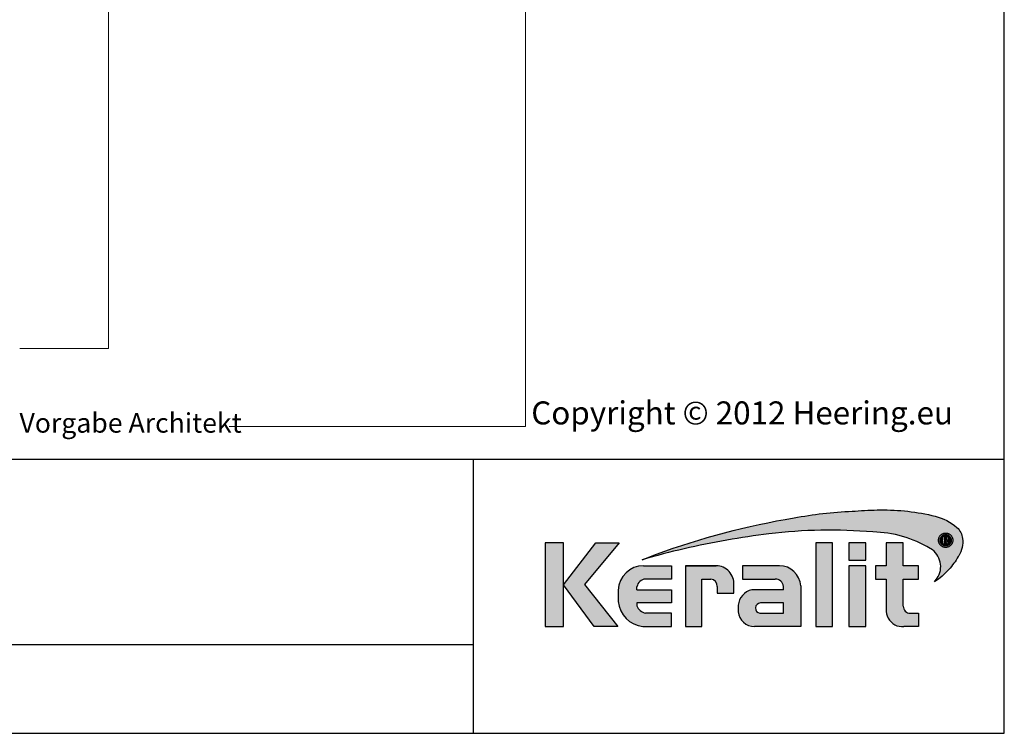
# Model space of a CAD drawing. Units: millimetres. Extents: x 19606 to 20714, y 3492 to 4327.
# Drawn here: x 20361 to 20714, y 3492 to 3748 of the extents above; entities that cross this region are included whole.
import ezdxf

# ---------------------------------------------------------------- set-up
doc = ezdxf.new("R2010")
doc.units = ezdxf.units.MM
doc.header["$LTSCALE"] = 5
doc.header["$MEASUREMENT"] = 0
doc.layers.add('Hulplijnen', color=7, linetype='Continuous', lineweight=5)
doc.layers.add('Tekst', color=2, linetype='Continuous', lineweight=25)
doc.layers.add('Logo kleur 1', color=7, linetype='Continuous')
doc.layers.add('Logo kleur 2', color=156, linetype='Continuous')
doc.layers.add('Logo kleur 3', color=7, linetype='Continuous', plot=False)
doc.styles.add('Standaard', font='arial.ttf')

# ---------------------------------------------------------------- blocks, each defined once
blk = doc.blocks.new('LOGO zonder text')
at = {"layer": 'Logo kleur 1'}
h = blk.add_hatch(color=256, dxfattribs=at)
h.paths.add_polyline_path([(8.087529860273662, 17.06112306953855), (6.44545969660976, 17.06112306953855), (6.445459696610214, 9.558542452185975), (8.087529860273207, 9.558542452185975)])
h.paths.add_polyline_path([(9.970730439705676, 13.32596327754209), (13.07960636666348, 17.06112306953901), (10.98506707689057, 17.06112306953855), (8.087529860273207, 13.30983276086272), (10.8138154368462, 9.558542452185975), (12.93470113278045, 9.558542452185975)])
h.paths.add_polyline_path([(17.76253819645763, 12.8628339901702), (14.66257951466423, 12.86283399017111), (14.66257951466469, 13.11470563306739, -0.3500971215479371), (15.4278818142302, 13.81219633647106), (17.76253819645717, 13.81219633647152), (17.76253819645763, 15.01003087512709), (15.25350913837974, 15.01003087512709, 0.3985633158416156), (12.97697698143384, 12.83377187752922), (12.97697698143384, 11.80691056418527, 0.353929131885903), (15.19538491309504, 9.558542452185975), (17.76253819645717, 9.558542452185975), (17.76253819645717, 10.756376990842), (15.4278818142302, 10.756376990842, -0.2646775229112283), (14.66257951466469, 11.41941572895939), (14.66257951466469, 11.680974742736), (17.76253819645672, 11.680974742736)])
h.paths.add_polyline_path([(20.48049547359551, 13.80684621086675), (21.29148259649082, 13.80684621086675, -0.3931767840080523), (21.85044318651853, 13.1528709533568), (21.85044318651853, 12.54262243866606), (23.34123720412708, 12.54262243866606), (23.34123720412754, 13.29414126271604, 0.4267459889449197), (21.76655068379841, 15.01003087512709), (19.00377265280258, 15.01003087512709), (19.00377265280258, 9.558542452185975), (20.48049547359551, 9.558542452185975)])
h.paths.add_polyline_path([(29.33583989253384, 13.20573870133285, 0.39166078860993), (27.41886857245481, 15.01003087512709), (24.12195353562129, 15.01003087512709), (24.12195353562083, 13.81649459925302), (27.04321280875502, 13.81649459925302, -0.3841523962625096), (27.79529252103021, 13.15313074771257), (27.79529252103021, 12.85872111571962), (24.94081255884157, 12.85872111571916, 0.3206898777053873), (23.73907585547204, 11.46418712160812), (23.73907585547204, 10.88089646061144, 0.3843323077082662), (25.18724577243484, 9.558542452185975), (29.33583989253384, 9.558542452185975)])
h.paths.add_polyline_path([(25.73589339974433, 11.67409654772109), (27.77831287690015, 11.67409654772109), (27.7783128769006, 10.76000671240126), (25.68564767279531, 10.76000671240126, -0.9468067435261416)], flags=16)
h.paths.add_polyline_path([(32.18010518561277, 17.06112306953855), (30.68931522230923, 17.06112306953855), (30.68931522230923, 9.55854245218643), (32.18010518561323, 9.55854245218552)])
h.paths.add_polyline_path([(35.16889011784951, 14.99726064890547), (33.65685680137904, 14.99726064890592), (33.65685680137858, 9.558542452185975), (35.16889011784951, 9.55854245218552)])
h.paths.add_polyline_path([(35.16889011784997, 17.0611230695381), (33.65019168004437, 17.0611230695381), (33.65019168004483, 15.49942492225819), (35.16889011784951, 15.49942492225864)])
h.paths.add_polyline_path([(39.89137622029375, 14.99722556931874), (38.52835890690403, 14.99722556931874), (38.52835890690403, 17.06112306953855), (36.97882343484162, 17.06112306953901), (36.97882343484162, 14.99722556931965), (36.03188509080474, 14.99722556931874), (36.03188509080383, 13.80637886393743), (36.97882343484162, 13.80637886393788), (36.97882343484162, 11.13887704076114, 0.2668225000069682), (37.76408639930742, 9.701399741581099, 0.1105788516199362), (38.5791417204091, 9.558542452185975), (39.88573239704419, 9.558542452185975), (39.88573239704419, 10.76218220127339), (39.15110040405852, 10.76218220127339, -0.4283527930413483), (38.52835890690403, 11.37722293959268), (38.52835890690403, 13.80637886393697), (39.89137622029375, 13.80637886393788)])
at = {"layer": 'Logo kleur 2'}
h = blk.add_hatch(color=256, dxfattribs=at)
edge = h.paths.add_edge_path(flags=0)
edge.add_line((42.04464325455774, 16.94335933433831), (42.04464325455774, 17.62099682910502))
edge.add_line((42.04464325455774, 17.62099682910502), (42.33463955695697, 17.61981670307796))
edge.add_arc((42.34252541609385, 17.29148368452297), 0.3284277056640552, 65.79727787772032, 91.37585795825697, ccw=False)
edge.add_arc((42.4264221002486, 17.47813855483037), 0.1237848601462113, 39.03839652966951, 65.79727787731957, ccw=False)
edge.add_arc((42.25697872303863, 17.34073789792819), 0.3419361805580012, 29.819090265218506, 39.038396531730484, ccw=False)
edge.add_arc((42.43938798675663, 17.44528539444582), 0.1316903279991951, 5.600358782881017, 29.819090262665725, ccw=False)
edge.add_arc((42.30892234376734, 17.43249230146193), 0.2627816977710216, -8.063794362739088, 5.600358787156722, ccw=False)
edge.add_arc((42.42143514914642, 17.41655188926597), 0.1491453122459561, 323.5081850512252, 351.93620563321053, ccw=False)
edge.add_arc((42.19003037381117, 17.58773126292635), 0.4369830234908456, 318.70453198247054, 323.508185057601, ccw=False)
edge.add_arc((42.41319186410328, 17.39171037631695), 0.1399556868086862, 302.3777332094826, 318.70453197538484, ccw=False)
edge.add_arc((42.30362448779124, 17.5645093349176), 0.3445638245881182, 296.0923316314987, 302.37773320887055, ccw=False)
edge.add_arc((42.38763366004423, 17.39296717016532), 0.1535553030227741, 280.705480744742, 296.09233163327025, ccw=False)
edge.add_arc((42.36035882834767, 17.53723949090909), 0.3003831579302963, 279.7675217526962, 280.705480753163, ccw=False)
edge.add_arc((42.2979003101027, 17.06361774254674), 0.210720316397558, 50.7813908314061, 57.435870618629906, ccw=False)
edge.add_arc((42.3217358723341, 17.09282365693434), 0.1730225782411872, 37.187814697823, 50.78139082694457, ccw=False)
edge.add_arc((43.183412114573, 17.7465827322776), 0.908590511099509, 217.1878146933977, 219.5015182280065)
edge.add_arc((42.35810097628928, 17.06621200062364), 0.1610088566390089, 31.098483690747685, 39.50151823505797, ccw=False)
edge.add_arc((42.87085342601858, 17.37550554593599), 0.4378046133791415, 211.0984836828218, 217.0977198853872)
edge.add_arc((42.36972974634773, 16.99654003188425), 0.1904786055336251, 29.10340573436679, 37.09771988849201, ccw=False)
edge.add_line((42.53615915422051, 17.08918640990942), (42.62695714467191, 16.94335933433831))
edge.add_line((42.62695714467191, 16.94335933433831), (42.47003864791623, 16.94335933433831))
edge.add_line((42.47003864791623, 16.94335933433831), (42.37614501818462, 17.1073991777148))
edge.add_arc((41.91718186255821, 16.83136210858993), 0.5355778577887592, 31.02422540395138, 40.86346067203917)
edge.add_arc((42.22941072901813, 17.10147490279633), 0.1227246312724104, 40.86346067305993, 62.08967276126282)
edge.add_arc((42.25762820306409, 17.15474521691522), 0.0624423601817532, 62.08967276279171, 78.13442593131059)
edge.add_arc((42.17246368552514, 16.74940373092795), 0.4766340009832057, 78.13442592992553, 80.85544632979267)
edge.add_arc((42.23037970413498, 17.10919378236576), 0.1122123409171998, 80.85544632868341, 92.96833760368526)
edge.add_arc((42.20845385677967, 17.53203462876991), 0.3111965916412185, 267.088407100792, 272.9683376044866, ccw=False)
edge.add_line((42.19264662149362, 17.22123976079183), (42.17372090791832, 17.22123976079183))
edge.add_line((42.17372090791832, 17.22123976079183), (42.17372090791832, 16.94335933433831))
edge.add_line((42.17372090791832, 16.94335933433831), (42.04464325455774, 16.94335933433831))
h.paths.add_polyline_path([(41.81559536980785, 17.29101401579828), (41.81987432565074, 17.35643169952527), (41.83271119317578, 17.42059086682912), (41.85410597239024, 17.4834915177089), (41.88405866328321, 17.54513365216371), (41.92158762305189, 17.60262268241968), (41.96571120888257, 17.65306402069928), (42.01642942077524, 17.69645766700432), (42.07374225872991, 17.73280362133301), (42.13478030530314, 17.76152296613236), (42.19667414304786, 17.78203678384671), (42.25942377195315, 17.79434507447422), (42.32302919202994, 17.79844783801764), (42.38630739783548, 17.79434507447422), (42.44888083444675, 17.78203678384671), (42.51074950186012, 17.76152296613236), (42.57191340007194, 17.73280362133301), (42.62937726000018, 17.69645766700432), (42.68014581254829, 17.65306402069928), (42.72421905772353, 17.60262268241968), (42.76159699552227, 17.54513365216371), (42.79137349411394, 17.4834915177089), (42.81264242168254, 17.42059086682912), (42.82540377822443, 17.35643169952527), (42.8296575637396, 17.29101401579828), (42.82547928921122, 17.22604939798384), (42.81294446562606, 17.16244397790615), (42.79205309298413, 17.10019775556793), (42.76280517128907, 17.03931073096646), (42.72600615104602, 16.98242578859572), (42.68246148276739, 16.93218581294241), (42.63217116646047, 16.88859080401016), (42.57513520211432, 16.85164076179717), (42.51407198521702, 16.82221664779991), (42.45169991123839, 16.80119942351666), (42.35552408609874, 16.78648736651758), (42.32302919202994, 16.78438564408953), (42.25803940388869, 16.78858908894654), (42.19435847282148, 16.80119942351666), (42.13198639884649, 16.82221664779991), (42.07092318194555, 16.85164076179717), (42.01386204727169, 16.88859080401016), (41.96349621997797, 16.93218581294241), (41.91982570006076, 16.98242578859572), (41.88285048751641, 17.03931073096646), (41.85342637352369, 17.10019775556793), (41.8324091492359, 17.16244397790615), (41.81979881466395, 17.22604939798384)], flags=0)
edge = h.paths.add_edge_path(flags=16)
edge.add_arc((42.31288775309804, 17.29156432927084), 0.6333194049902675, 164.9766607816701, 180.0125929102052, ccw=False)
edge.add_arc((42.33353422369328, 17.28602310902625), 0.6546965392658003, 157.603736130489, 164.9766607777372, ccw=False)
edge.add_arc((42.3936249097751, 17.26126009946165), 0.7196895942523581, 150.7277493713618, 157.6037361332259, ccw=False)
edge.add_arc((42.3348952098022, 17.2941802788755), 0.6523626615168385, 143.0891810634403, 150.7277493699271, ccw=False)
edge.add_arc((42.27076250392929, 17.34235141588852), 0.5721537941533864, 134.5119319318531, 143.0891810649968, ccw=False)
edge.add_arc((42.29268763914661, 17.32004952831448), 0.6034281565554951, 126.43268314167801, 134.5119319315459, ccw=False)
edge.add_arc((42.28829169716482, 17.32600492365509), 0.5960260595844735, 118.0997009292926, 126.43268314206011, ccw=False)
edge.add_arc((42.38867240537002, 17.13800620109578), 0.8091452897439217, 112.0997397190745, 118.0997009286713, ccw=False)
edge.add_arc((42.31890689105057, 17.30982018335635), 0.623707236776368, 104.478576981287, 112.0997397198235, ccw=False)
edge.add_arc((42.33352993512744, 17.25318972494097), 0.682195203388395, 97.6907530599799, 104.47857698045681, ccw=False)
edge.add_arc((42.32010312714192, 17.35261738862664), 0.5818650509978015, 89.69323703896669, 97.69075306045852, ccw=False)
edge.add_arc((42.31957361394598, 17.25371828559946), 0.6807655715413493, 82.92277286285213, 89.69323703934617, ccw=False)
edge.add_arc((42.33158317850393, 17.35045027625893), 0.5832909201808946, 74.90789709650562, 82.92277286200442, ccw=False)
edge.add_arc((42.29170159875866, 17.20256152892944), 0.7364627909326668, 68.51378620347509, 74.90789709699669, ccw=False)
edge.add_arc((42.31315305741373, 17.2570576790722), 0.6778966278446119, 61.28677314791571, 68.51378620251711, ccw=False)
edge.add_arc((42.30696687319869, 17.24576457236162), 0.6907730844350161, 54.161938222030926, 61.28677314846419, ccw=False)
edge.add_arc((42.40309082703607, 17.37885727687262), 0.5265979264622692, 44.8232247383591, 54.161938222971116, ccw=False)
edge.add_arc((42.30974470043657, 17.28608538394656), 0.6582038665570177, 37.44036718659618, 44.82322473841572, ccw=False)
edge.add_arc((42.38437238446204, 17.34322591437285), 0.5642127422932902, 28.536676041023725, 37.44036718524319, ccw=False)
edge.add_arc((42.11509837648191, 17.19679879833438), 0.8707243924552557, 22.9102282093898, 28.536676041268777, ccw=False)
edge.add_arc((42.39404195889801, 17.3146878664611), 0.5678921706641396, 14.337782396781279, 22.910228209137017, ccw=False)
edge.add_arc((42.21413703450526, 17.26870431285624), 0.7535808052729994, 8.07309245270352, 14.337782395892816, ccw=False)
edge.add_arc((42.41380110184764, 17.29702505750356), 0.551918204959768, -0.6667310515284726, 8.073092452988476, ccw=False)
edge.add_arc((42.19026305957595, 17.29962640929716), 0.7754713829148182, 353.29706369950355, 359.3332689520606, ccw=False)
edge.add_arc((42.42707797282492, 17.27179474679724), 0.5370266208112556, 344.4105372943464, 353.29706369888083, ccw=False)
edge.add_arc((42.16805981457219, 17.3440625690655), 0.805937469309418, 338.54602926182366, 344.4105372899061, ccw=False)
edge.add_arc((42.36006757929135, 17.26860682910228), 0.5996353839932019, 330.2936387646238, 338.546029264693, ccw=False)
edge.add_arc((42.1941651676716, 17.36326030736473), 0.7906403345267913, 324.1145780014019, 330.29363876537246, ccw=False)
edge.add_arc((42.43207992247699, 17.19113098312482), 0.496987589235074, 314.20424283031963, 324.11457799869527, ccw=False)
edge.add_arc((42.26585144252022, 17.36204215603448), 0.7354043180402543, 307.67739378732637, 314.2042428343232, ccw=False)
edge.add_arc((42.39684225458041, 17.19242157713688), 0.5210920840690682, 298.07876416445345, 307.6773937834113, ccw=False)
edge.add_arc((42.18088376745072, 17.59723692247007), 0.9799096207659689, 293.15835539150004, 298.07876416668347, ccw=False)
edge.add_arc((42.36075795616489, 17.17671512235029), 0.522533071146721, 283.8734599741718, 293.15835539120775, ccw=False)
edge.add_arc((42.28306637059723, 17.49127702227361), 0.8465472241575629, 278.36883942445775, 283.873459973815, ccw=False)
edge.add_arc((42.33161486957033, 17.16126540231835), 0.5129836978870052, 268.9700372841037, 278.36883942449276, ccw=False)
edge.add_arc((42.33830365687027, 17.53331576295932), 0.8850941797720782, 263.69108600636, 268.9700372830714, ccw=False)
edge.add_arc((42.29594996693049, 17.15022728139593), 0.4996715289612883, 254.06661459511758, 263.6910860081755, ccw=False)
edge.add_arc((42.40872277829112, 17.54524557767036), 0.910472163544234, 248.9015700410558, 254.0666145944094, ccw=False)
edge.add_arc((42.27890049466805, 17.20877581387958), 0.5498259001912928, 239.8613104000466, 248.90157003894302, ccw=False)
edge.add_arc((42.44915035035956, 17.50201567262684), 0.8889049884892983, 234.40179015217842, 239.8613104036796, ccw=False)
edge.add_arc((42.20327979250578, 17.15856464069748), 0.4665177934269585, 223.7876614629797, 234.4017901504759, ccw=False)
edge.add_arc((42.46577692794017, 17.4101818530944), 0.8301329301930641, 218.030183866698, 223.7876614621765, ccw=False)
edge.add_arc((42.19874563200938, 17.2013275037425), 0.4911257735579439, 207.7698165676499, 218.0301838677194, ccw=False)
edge.add_arc((42.78736443151865, 17.51127481819822), 1.15636214423694, 203.6145660739446, 207.7698165690709, ccw=False)
edge.add_arc((42.17433807909765, 17.24326457548614), 0.4873099796329931, 193.6022272608051, 203.6145660717434, ccw=False)
edge.add_arc((42.63678395706665, 17.35516103671762), 0.9631009085995231, 188.7993683160186, 193.6022272632689, ccw=False)
edge.add_arc((42.15350222164852, 17.28035052707492), 0.474063233014332, 178.661389687891, 188.7993683125061, ccw=False)
edge = h.paths.add_edge_path()
edge.add_line((15.12946426691633, 15.54093185707097), (16.41380463795576, 16.03441252238554))
edge.add_arc((39.87617871524708, -47.64703640625976), 67.86611772449055, 99.45041024359591, 110.22548338648659, ccw=False)
edge.add_arc((35.66646024882721, -18.69563480305624), 38.6211094680334, 92.57267158671618, 100.3421389424575, ccw=False)
edge.add_arc((37.40029999604303, -23.76496851896354), 43.78901479090965, 91.59080244169132, 94.54168583566229, ccw=False)
edge.add_line((36.18466556883868, 20.00716930063481), (36.45535280698459, 20.00716930063481))
edge.add_arc((36.72682307834839, 0.4670386177722321), 19.54201635480797, 76.22794867130648, 90.79595681621089, ccw=False)
edge.add_arc((40.27620063651193, 14.94800538499112), 4.632406045893775, 48.72760682889941, 76.22794867128988, ccw=False)
edge.add_arc((42.23842299136595, 17.2424717187123), 1.614031955803679, 7.387691985435424, 47.35191445347999, ccw=False)
edge.add_arc((41.51353925601143, 17.14931380313465), 2.344876919528385, -32.28226537688357, 7.367586878376983, ccw=False)
edge.add_line((43.49596195983395, 15.89693686662395), (43.4540531158018, 15.82579963983062))
edge.add_arc((37.33864578725843, 19.44860063322267), 7.107945823634586, 317.69985495345855, 329.3572659011659, ccw=False)
edge.add_arc((36.89755235897246, 19.84996681239409), 7.70431670006944, 305.1761602035944, 317.6998549535478, ccw=False)
edge.add_line((41.33594962647112, 13.55257643932418), (41.56868191465765, 13.8916088763408))
edge.add_arc((39.98243405929679, 14.92944419946707), 1.895596058385204, 326.8044560981567, 417.9969946355088)
edge.add_line((40.98703124843814, 16.53694813542916), (40.94205296602377, 16.56519547730113))
edge.add_arc((35.54755430411024, 7.431318230073884), 10.60793709355417, 59.4337581122065, 88.6195088529985)
edge.add_arc((31.98900854231033, -27.47780124182009), 45.67351084773087, 85.20975748649047, 96.91649783986203)
edge.add_arc((33.15555293207944, -39.10690885310942), 57.35898046328561, 96.67441084143238, 100.4942552132856)
edge.add_arc((33.77843342281631, -47.87413997648946), 66.10034331403502, 99.64096743201158, 106.3874426286439)
edge = h.paths.add_edge_path(flags=0)
edge.add_line((42.28195121594763, 17.50878559338253), (42.17372090791832, 17.50878559338253))
edge.add_line((42.31733413792972, 17.50808313017842), (42.28171812312576, 17.50878789937542))
edge.add_line((42.34625047035661, 17.50599661048909), (42.31672567504575, 17.508110918081))
edge.add_line((42.36877359812206, 17.50257366381447), (42.3453400223043, 17.5060975098022))
edge.add_line((42.38464427970393, 17.49795888764675), (42.36730192338291, 17.50289227202938))
edge.add_line((42.39636298267214, 17.4922648519514), (42.38284651627691, 17.49863294505758))
edge.add_line((42.40688658917861, 17.48523803853186), (42.3949306831455, 17.4930660106902))
edge.add_line((42.41588584080091, 17.47702132869563), (42.4054904951372, 17.48630917990613))
edge.add_line((42.42346895555602, 17.4675778918172), (42.41463417025807, 17.47832562207896))
edge.add_line((42.42949074747594, 17.45718369430142), (42.42244305550412, 17.46903891901638))
edge.add_line((42.43371006579764, 17.44622577324481), (42.42867600009777, 17.45883610781493))
edge.add_line((42.4361806403067, 17.43463138765765), (42.43316020088605, 17.44799683208112))
edge.add_line((42.43692748852845, 17.42226996860518), (42.4359206753943, 17.43639052288472))
edge.add_line((42.43486402768394, 17.40280513129983), (42.43695316494995, 17.4242502511679))
edge.add_line((42.42912103309936, 17.38608352650044), (42.43538844489012, 17.4053136574621))
edge.add_line((42.41983652906856, 17.37158155052293), (42.43028221538771, 17.38859669257727))
edge.add_line((42.40687253606302, 17.3588983224663), (42.42149649691055, 17.37369847561422))
edge.add_line((42.38891576385504, 17.34879078409358), (42.40927855960035, 17.36077186045077))
edge.add_line((42.36374615464956, 17.34133385231507), (42.39140834565114, 17.34989176399995))
edge.add_line((42.33055469330793, 17.33660038761082), (42.36551627957306, 17.34173513462065))
edge.add_line((42.28952894477334, 17.33500420360451), (42.33178992630201, 17.33671578594021))
edge.add_line((42.17372090791832, 17.33501385443742), (42.29000572105724, 17.33501385443742))
edge.add_line((42.17372090791832, 17.50878559338253), (42.17372090791832, 17.33501385443742))
h = blk.add_hatch(color=256, dxfattribs=at)
h.paths.add_polyline_path([(42.72600615105694, 16.98242578859845), (42.76280517128907, 17.03931073096464), (42.79205309297322, 17.10019775558976), (42.81294446561515, 17.16244397788523), (42.82547928921122, 17.22604939797748), (42.82965756374324, 17.29101401578646), (42.82540377823534, 17.35643169951709), (42.81264242167163, 17.42059086684367), (42.79137349412122, 17.48349151770708), (42.76159699551135, 17.54513365215826), (42.72421905768351, 17.60262268243059), (42.68014581257376, 17.65306402068381), (42.62937726000018, 17.69645766700978), (42.57191340007921, 17.73280362134028), (42.51074950186012, 17.76152296613236), (42.44888083444312, 17.78203678385125), (42.38630739783184, 17.79434507447422), (42.32302919203721, 17.79844783801764), (42.25942377194951, 17.7943450744724), (42.19667414305513, 17.78203678384943), (42.13478030530678, 17.76152296613418), (42.07374225872263, 17.73280362133119), (42.01642942077888, 17.69645766701251), (41.9657112088571, 17.65306402067563), (41.92158762304462, 17.60262268241331), (41.88405866328685, 17.54513365217736), (41.85410597239024, 17.48349151770071), (41.83271119318306, 17.4205908668464), (41.81987432565074, 17.35643169950708), (41.81559536981149, 17.29101401580556), (41.81979881466759, 17.22604939798839), (41.83240914923954, 17.16244397790524), (41.85342637354188, 17.10019775558885), (41.88285048752005, 17.03931073096737), (41.91982570006076, 16.9824257885748), (41.96349621996342, 16.93218581293513), (42.01386204727169, 16.8885908040038), (42.07092318194918, 16.85164076179717), (42.13198639882103, 16.82221664780536), (42.19435847282148, 16.80119942351575), (42.25803940388141, 16.78858908894654), (42.3230291920263, 16.78438564409043), (42.35552408609874, 16.78648736651849), (42.45169991123839, 16.80119942351575), (42.51407198521338, 16.822216647799), (42.57513520210705, 16.85164076179262), (42.6321711664641, 16.8885908040138), (42.68246148277467, 16.93218581295059)])
h.paths.add_polyline_path([(42.37614501818462, 17.1073991777148, 0.04295815865025544), (42.32222379198356, 17.18176855425099, 0.09288255249551869), (42.28685679126647, 17.20992436131564, 0.07012304199714232), (42.27046736482953, 17.21585335279087, 0.01187324914070935), (42.24821314472865, 17.21997996314076, 0.05290172609690259), (42.22456888988745, 17.22125556841183, -0.02566166746204691), (42.19264662149362, 17.22123976079183), (42.17372090791832, 17.22123976079092), (42.17372090791832, 16.94335933433922), (42.04464325456138, 16.94335933433922), (42.04464325455774, 17.62099682910321), (42.33463955695697, 17.61981670307796, -0.1120733351304972), (42.47716972980197, 17.59104280495467, -0.1172911153642963), (42.52256877821492, 17.55610334122412, -0.04024852462383285), (42.55364249155537, 17.51077013023769, -0.1060692716065897), (42.57044972902077, 17.45813693922355, -0.05969186069326046), (42.56910578660973, 17.39563044103397, -0.1246807459374804), (42.54133930388343, 17.32785398713895, -0.02096252360915449), (42.51834336160027, 17.29934827995294, -0.0713612271739975), (42.48813794186208, 17.27351274648117, -0.02743211605964886), (42.45517019609906, 17.25506123343985, -0.06723885878909573), (42.41615818655191, 17.24208449231992, -0.004092641051680455), (42.41131909875185, 17.2412106200054, -0.02904190965614151), (42.43113351639113, 17.22687203647001, -0.05938513691091245), (42.45957577692025, 17.19740364204063, 0.01009577913079718), (42.48233665437874, 17.16862951966141, -0.03668159389585962), (42.49596976147586, 17.14937479270884, 0.0261825865893122), (42.52165699321267, 17.11143220231406, -0.03489593007687836), (42.53615915422051, 17.08918640990942), (42.62695714467554, 16.94335933433831), (42.47003864791623, 16.94335933433922)], flags=16)
h.paths.add_polyline_path([(42.28976723518645, 17.33501385443742), (42.17372090791469, 17.33501385443651), (42.17372090791832, 17.50878559338162), (42.28183465804977, 17.50878559338253), (42.31702954719731, 17.50808915741618), (42.34579328367181, 17.50602935020015), (42.36802756005272, 17.50268584999048), (42.38371784513947, 17.49822243071503), (42.39561886580123, 17.49261543214743), (42.40614843525691, 17.48572133510515), (42.41520982714064, 17.47762532151864), (42.42290050053998, 17.46826943109409), (42.42901857721881, 17.45797795214912), (42.43336522548634, 17.44708959822856), (42.4359840910729, 17.43550111808327), (42.43685681301213, 17.42326119274276), (42.43498900997656, 17.40408808204938), (42.42955296060973, 17.38740879804936), (42.42054487836504, 17.37273539178477), (42.40795328962122, 17.3599920971501), (42.3900979659411, 17.3494863690039), (42.36461571622931, 17.34160287045688), (42.33116926774528, 17.33669064908372)], flags=0)
blk.add_hatch(color=256, dxfattribs=at).paths.add_polyline_path([(42.42955296060609, 17.38740879803481), (42.4349890099802, 17.40408808207121), (42.43685681301213, 17.42326119269183), (42.43598409108017, 17.43550111800778), (42.43336522549725, 17.4470895982131), (42.42901857722245, 17.45797795211365), (42.42290050055453, 17.46826943106225), (42.41520982716975, 17.47762532149227), (42.40614843528601, 17.48572133509515), (42.39561886579031, 17.49261543216744), (42.38371784512128, 17.49822243072686), (42.36802756001271, 17.50268584999867), (42.34579328364271, 17.5060293502047), (42.31702954719731, 17.50808915741527), (42.28183465810434, 17.50878559338253), (42.17372090791469, 17.50878559338253), (42.17372090792196, 17.33501385443651), (42.28976723516826, 17.33501385443651), (42.33116926774892, 17.33669064908281), (42.36461571624386, 17.34160287046143), (42.39009796594473, 17.34948636900572), (42.40795328961394, 17.35999209714646), (42.4205448783614, 17.37273539177932)])
at = {"layer": 'Logo kleur 3'}
h = blk.add_hatch(color=256, dxfattribs=at)
h.paths.add_polyline_path([(42.63883220626667, 17.85159693769674, -0.03109797600531297), (42.71141198472105, 17.80575707762, -0.04077039190171348), (42.77659886683614, 17.75006762203975, -0.03222494080541699), (42.83234968646866, 17.68623080566886, -0.03886923856463677), (42.88003976412438, 17.61276230765725, -0.02455494327524166), (42.91713648158475, 17.53576169538883, -0.03742180482296362), (42.94424578930557, 17.4553195218823, -0.02734167672458253), (42.960249642485, 17.37453439501405, -0.03815317063472024), (42.96568193914572, 17.29060272232437, -0.02634400576438646), (42.96043383896904, 17.20911212153624, -0.03879423032388425), (42.9443484624353, 17.12747277328617, -0.02559433001961195), (42.91815524747653, 17.04928800100879, -0.03602341659306165), (42.88089678301549, 16.97145445357, -0.02696777343661743), (42.83473469863384, 16.8998136388218, -0.04326896714453167), (42.77858870947239, 16.83486096700108, -0.02848645303988855), (42.71534145532496, 16.77999556049326, -0.04190642812322173), (42.6421124308763, 16.73266131276068, -0.02147263266229374), (42.56625649413036, 16.69628702019963, -0.04053517819734846), (42.48605008440791, 16.66942556692629, -0.02402305785934928), (42.40627707502426, 16.65374414229609, -0.04103301674915042), (42.32239384785134, 16.64836458631544, -0.02303784462975737), (42.24104158790578, 16.65358182760883, -0.04201938277180451), (42.15878035634887, 16.66975237592487, -0.0225405746567563), (42.08097898201595, 16.69580837305057, -0.03946604521482861), (42.00283575514186, 16.73327946256722, -0.02382615804755342), (41.93172092076566, 16.77923018304409, -0.04634601352584608), (41.86649627604129, 16.83574005269111, -0.02512702128600996), (41.81189258419909, 16.89875644621588, -0.04479923218091824), (41.76418451059726, 16.97250189938404, -0.01813268751273132), (41.72783498841818, 17.04805697762276, -0.04371488388521445), (41.70069623840755, 17.12865906515708, -0.02095949389711887), (41.68501868062231, 17.2078307319598, -0.04426415182719153), (41.67956836340454, 17.29142513342777, -0.06570115983305641), (41.70121516034487, 17.45572920983159), (41.70121500448295, 17.45572862910103, -0.03218155538677183), (41.72822086798988, 17.53546909503075, -0.03001115725899814), (41.76583522411602, 17.61315954909878, -0.03334188872477514), (41.8132847685265, 17.68597051572851, -0.03744279263008538), (41.86964963256469, 17.75035684304567, -0.03526698343876734), (41.93432497804315, 17.80554076742283, -0.03637552508023658), (42.00755908598876, 17.85177698902771, -0.02618575219801294), (42.08425572065607, 17.88770386147826, -0.03326585837186394), (42.16296885885822, 17.91371922071539, -0.02962613224765561), (42.24223430973871, 17.92924845338894, -0.03490991787801941), (42.32321843152749, 17.93447409989767, -0.02955031976216132), (42.40344873401045, 17.92929709494001, -0.03498575656322291), (42.48345547226927, 17.9136226334922, -0.02790681309175099), (42.56145123379611, 17.88784437332652, -0.03154424957304047)])
h.paths.add_polyline_path([(41.8324091492359, 17.16244397790615), (41.81979881466395, 17.22604939798384), (41.81559536980785, 17.29101401579828), (41.81987432565074, 17.35643169952527), (41.83271119317578, 17.42059086682912), (41.85410597239024, 17.4834915177089), (41.88405866328321, 17.54513365216371), (41.92158762305189, 17.60262268241968), (41.96571120888257, 17.65306402069928), (42.01642942077524, 17.69645766700432), (42.07374225872991, 17.73280362133301), (42.13478030530314, 17.76152296613236), (42.19667414304786, 17.78203678384671), (42.25942377195315, 17.79434507447422), (42.32302919202994, 17.79844783801764), (42.38630739783548, 17.79434507447422), (42.44888083444675, 17.78203678384671), (42.51074950186012, 17.76152296613236), (42.57191340007194, 17.73280362133301), (42.62937726000018, 17.69645766700432), (42.68014581254829, 17.65306402069928), (42.72421905772353, 17.60262268241968), (42.76159699552227, 17.54513365216371), (42.79137349411394, 17.4834915177089), (42.81264242168254, 17.42059086682912), (42.82540377822443, 17.35643169952527), (42.8296575637396, 17.29101401579828), (42.82547928921122, 17.22604939798384), (42.81294446562606, 17.16244397790615), (42.79205309298413, 17.10019775556793), (42.76280517128907, 17.03931073096646), (42.72600615104602, 16.98242578859572), (42.68246148276739, 16.93218581294241), (42.63217116646047, 16.88859080401016), (42.57513520211432, 16.85164076179717), (42.51407198521702, 16.82221664779991), (42.45169991123839, 16.80119942351666), (42.35552408609874, 16.78648736651758), (42.32302919202994, 16.78438564408953), (42.25803940388869, 16.78858908894654), (42.19435847282148, 16.80119942351666), (42.13198639884649, 16.82221664779991), (42.07092318194555, 16.85164076179717), (42.01386204727169, 16.88859080401016), (41.96349621997797, 16.93218581294241), (41.91982570006076, 16.98242578859572), (41.88285048751641, 17.03931073096646), (41.85342637352369, 17.10019775556793)], flags=16)
h.paths.add_polyline_path([(42.04464325455774, 17.62099682910502), (42.33463955695697, 17.61981670307796, -0.1120733351304972), (42.47716972980197, 17.59104280495467, -0.1172911153642963), (42.52256877821492, 17.55610334122412, -0.04024852462383285), (42.55364249155537, 17.51077013023769, -0.1060692716065897), (42.57044972902077, 17.45813693922355, -0.05969186069326048), (42.56910578660973, 17.39563044103397, -0.1246807459374804), (42.54133930388343, 17.32785398713895, -0.02096296045604824), (42.51834285790392, 17.29934770651562, -0.07135985686475935), (42.48813794186208, 17.27351274648117, -0.02743211605964885), (42.45517019609906, 17.25506123343985, -0.06723885878909573), (42.41615818655191, 17.24208449231992, -0.004092641051680455), (42.41131909875185, 17.2412106200054, -0.02904380800765032), (42.43113475499922, 17.22687102562486, -0.05938281875351711), (42.45957577692025, 17.19740364204063, 0.01009577913079718), (42.48233665437874, 17.16862951966141, -0.03668159389585962), (42.49596976147586, 17.14937479270884, 0.0261825865893122), (42.52165699321267, 17.11143220231406, -0.03489593007687837), (42.53615915422051, 17.08918640990942), (42.62695714467191, 16.94335933433831), (42.47003864791623, 16.94335933433831), (42.37614501818462, 17.1073991777148, 0.04295815865025544), (42.32222379198356, 17.18176855425099, 0.09288255249551869), (42.28685679126647, 17.20992436131564, 0.07012304199714234), (42.27046736482953, 17.21585335279087, 0.01187324914070935), (42.24821314472865, 17.21997996314076, 0.05290172609690258), (42.22456888988745, 17.22125556841183, -0.02566166746204691), (42.19264662149362, 17.22123976079183), (42.17372090791832, 17.22123976079183), (42.17372090791832, 16.94335933433831), (42.04464325455774, 16.94335933433831)], flags=0)
h.paths.add_polyline_path([(42.17372090791832, 17.33501385443742), (42.17372090791832, 17.50878559338253), (42.28183465812617, 17.50878559338253), (42.31702954722277, 17.50808915741436), (42.34579328364634, 17.50602935020288), (42.36802756002362, 17.50268584999594), (42.38371784512492, 17.49822243072049), (42.39561886580486, 17.49261543215107), (42.40614843527146, 17.48572133508969), (42.41520982716611, 17.47762532151046), (42.42290050055453, 17.46826943108772), (42.42901857721517, 17.45797795213184), (42.43336522549362, 17.44708959820491), (42.43598409106926, 17.43550111803506), (42.43685681301213, 17.42326119272911), (42.4349890099802, 17.40408808207758), (42.42955296059881, 17.38740879803208), (42.42054487835776, 17.37273539177568), (42.40795328962122, 17.35999209715283), (42.39009796593746, 17.34948636899935), (42.36461571624022, 17.34160287045961), (42.33116926775983, 17.33669064908463), (42.28976723524102, 17.33501385443742)], flags=0)
at = {"layer": 'Logo kleur 1', "linetype": 'Continuous'}
for p, q in [((19.00377265280258, 15.01003087512709), (21.76655068379841, 15.01003087512709)), ((23.34123720412754, 12.54262243866651), (23.34123720412754, 13.29414126271604)), ((12.97697698143384, 12.83377187752922), (12.97697698143384, 11.80691056418527)), ((14.66257951466469, 12.86283399017066), (14.66257951466469, 13.11470563306739)), ((21.85044318651853, 13.1528709533568), (21.85044318651853, 12.54262243866651)), ((21.85044318651853, 12.54262243866651), (23.34123720412754, 12.54262243866651)), ((27.79529252103021, 12.85872111571916), (24.94081255884157, 12.85872111571916)), ((27.79529252103021, 12.85872111571916), (27.79529252103021, 13.15313074771257)), ((29.33583989253384, 13.20573870133285), (29.33583989253384, 9.558542452185975)), ((14.66257951466469, 11.680974742736), (14.66257951466469, 11.41941572895939)), ((23.73907585547204, 11.46418712160812), (23.73907585547204, 10.88089646061144)), ((29.33583989253384, 9.558542452185975), (25.18724577243484, 9.558542452185975))]:
    blk.add_line(p, q, dxfattribs=at)
for points in [[(6.44545969660976, 17.06112306953855), (6.44545969660976, 9.558542452185975), (8.087529860273207, 9.558542452185975), (8.087529860273207, 17.06112306953855)], [(8.087529860273207, 13.30983276086226), (10.98506707689012, 17.06112306953855), (13.07960636666394, 17.06112306953855), (9.970730439705221, 13.32596327754254), (12.9347011327809, 9.558542452185975), (10.8138154368462, 9.558542452185975)], [(30.68931522230923, 17.06112306953855), (30.68931522230923, 9.558542452185975), (32.18010518561277, 9.558542452185975), (32.18010518561277, 17.06112306953855)], [(33.65019168004437, 17.06112306953855), (33.65019168004437, 15.4994249222591), (35.16889011784951, 15.4994249222591), (35.16889011784951, 17.06112306953855)], [(33.65685680137904, 14.99726064890547), (33.65685680137904, 9.558542452185975), (35.16889011784951, 9.558542452185975), (35.16889011784951, 14.99726064890547)]]:
    blk.add_lwpolyline(points, close=True, dxfattribs=at)
for points in [[(36.97882343484162, 17.06112306953855), (36.97882343484162, 14.9972255693192)], [(38.52835890690403, 14.9972255693192), (38.52835890690403, 17.06112306953855), (36.97882343484162, 17.06112306953855)], [(15.25350913837974, 15.01003087512709), (17.76253819645717, 15.01003087512709), (17.76253819645717, 13.81219633647106), (15.4278818142302, 13.81219633647106)], [(21.76354972772606, 15.01003087512709), (19.00377265280258, 15.01003087512709), (19.00377265280258, 9.558542452185975), (20.48049547359551, 9.558542452185975), (20.48049547359551, 13.80684621086675), (21.29148259649082, 13.80684621086675)], [(27.41886857245481, 15.01003087512709), (24.12195353562129, 15.01003087512709), (24.12195353562129, 13.81649459925302), (27.05929657096203, 13.81649459925302)], [(36.03188509080428, 14.9972255693192), (36.03188509080428, 13.80637886393743), (36.97882343484162, 13.80637886393743)], [(36.97882343484162, 14.9972255693192), (36.03188509080428, 14.9972255693192)], [(38.52835890690403, 13.80637886393743), (39.89137622029375, 13.80637886393743), (39.89137622029375, 14.9972255693192), (38.52835890690403, 14.9972255693192)], [(36.97882343484162, 13.80637886393743), (36.97882343484162, 11.13887704076114)], [(38.52835890690403, 11.37722293959268), (38.52835890690403, 13.80637886393743)], [(14.66257951466469, 12.86283399017066), (17.76253819645717, 12.86283399017066), (17.76253819645717, 11.680974742736), (14.66257951466469, 11.680974742736)], [(25.68564767279531, 10.76000671240126), (27.7783128769006, 10.76000671240126), (27.7783128769006, 11.67409654772109), (25.73576518088885, 11.67409654772109)], [(15.19538491309504, 9.558542452185975), (17.76253819645717, 9.558542452185975), (17.76253819645717, 10.756376990842), (15.4278818142302, 10.756376990842)], [(39.15110040405852, 10.76218220127339), (39.88573239704419, 10.76218220127339), (39.88573239704419, 9.558542452185975), (38.5791417204091, 9.558542452185975)]]:
    blk.add_lwpolyline(points, dxfattribs=at)
for centre, radius, start, end in [((15.26346360025127, 12.72077550562608), 2.289277012093931, 90.2491399892452, 177.1707893248088), ((21.73173900810798, 13.39758747778342), 1.612819135055387, 356.3225244226712, 88.7632109783246), ((27.40232871641274, 13.07196833422131), 1.938133117022699, 3.957713637605401, 89.51103696697696), ((15.48225272848504, 12.98394066450419), 0.830038345175945, 93.7557975959805, 170.9358113773388), ((21.21941712145053, 13.17938814566241), 0.6315829765608073, 357.5937129677245, 83.4481132315157), ((27.05125468985716, 13.06759999217775), 0.7489377840370234, 6.557643115981148, 89.38476237779994), ((25.31527693460521, 11.32096321523568), 1.582694831359634, 103.6859105751031, 174.8079902603867), ((15.47538872661244, 12.0534226766531), 2.510543660250423, 185.6349941145641, 263.5964129996653), ((25.73576518088885, 11.21567772342769), 0.4584188422251646, 90, 263.7234845872997), ((15.6276281503051, 11.76011973022014), 1.023424684883619, 199.4452402131247, 258.7450861405534), ((25.19626815758238, 11.02257859561814), 1.464063944200913, 185.553386298094, 269.6469089587678), ((38.62241499911033, 11.10351100721618), 1.643972015108492, 178.7673264702167, 238.5263371813244), ((39.1328229366809, 11.36646559337987), 0.6045597437712422, 178.9804430877222, 271.7324695315813), ((38.49064087592342, 11.45014075790277), 1.893667486563138, 247.4384402103758, 272.6787028961861)]:
    blk.add_arc(centre, radius, start, end, dxfattribs=at)
at = {"layer": 'Logo kleur 2'}
blk.add_lwpolyline([(15.12946426691633, 15.54093185707097), (16.41380463795576, 16.03441252238554, -0.04704979761813662), (28.73297552359509, 19.29800790341233, -0.03391368946743781), (33.93289369493868, 19.88654817749921, -0.0128763693338392), (36.18466556883868, 20.00716930063481), (36.45535280698459, 20.00716930063481, -0.0636506768491416), (41.37898989249879, 19.4472321664407, -0.1205721113063184), (43.33191915268617, 18.42963864022477, -0.1761660225902829), (43.83905655603667, 17.4500080914413, -0.174752094611255), (43.49596195983395, 15.89693686662395), (43.4540531158018, 15.82579963983062, -0.05090896319457007), (42.59589142960613, 14.66485083962561, -0.05469938317698344), (41.33594962647112, 13.55257643932418), (41.56868191465765, 13.8916088763408, 0.4203229839406075), (40.98703124843814, 16.53694813542916), (40.94205296602377, 16.56519547730113, 0.1280397605338512), (35.8031184403153, 18.03617637872776, 0.05112476354199626), (26.48888150370112, 17.86333014808861, 0.01666875883444842), (22.70836385868097, 17.29263795581664, 0.02944555701359389), (15.12946426691633, 15.54093185707097, 5.989316349484227)], format="xyb", dxfattribs=at)
at = {"layer": 'Logo kleur 3'}
for p, q in [((42.17372090791832, 17.50878559338253), (42.17372090791832, 17.33501385443742)), ((42.28195121594763, 17.50878559338253), (42.17372090791832, 17.50878559338253)), ((42.17372090791832, 17.33501385443742), (42.29000572105724, 17.33501385443742)), ((42.31733413792972, 17.50808313017842), (42.28171812312576, 17.50878789937542)), ((42.28952894477334, 17.33500420360451), (42.33178992630201, 17.33671578594021)), ((42.34625047035661, 17.50599661048909), (42.31672567504575, 17.508110918081)), ((42.33055469330793, 17.33660038761082), (42.36551627957306, 17.34173513462065)), ((42.36877359812206, 17.50257366381447), (42.3453400223043, 17.5060975098022)), ((42.36374615464956, 17.34133385231507), (42.39140834565114, 17.34989176399995)), ((42.38464427970393, 17.49795888764675), (42.36730192338291, 17.50289227202938)), ((42.39636298267214, 17.4922648519514), (42.38284651627691, 17.49863294505758)), ((42.38891576385504, 17.34879078409358), (42.40927855960035, 17.36077186045077)), ((42.40688658917861, 17.48523803853186), (42.3949306831455, 17.4930660106902)), ((42.41588584080091, 17.47702132869563), (42.4054904951372, 17.48630917990613)), ((42.40687253606302, 17.3588983224663), (42.42149649691055, 17.37369847561422)), ((42.42346895555602, 17.4675778918172), (42.41463417025807, 17.47832562207896)), ((42.41983652906856, 17.37158155052293), (42.43028221538771, 17.38859669257727)), ((42.42949074747594, 17.45718369430142), (42.42244305550412, 17.46903891901638)), ((42.43371006579764, 17.44622577324481), (42.42867600009777, 17.45883610781493)), ((42.42912103309936, 17.38608352650044), (42.43538844489012, 17.4053136574621)), ((42.4361806403067, 17.43463138765765), (42.43316020088605, 17.44799683208112)), ((42.43486402768394, 17.40280513129983), (42.43695316494995, 17.4242502511679)), ((42.43692748852845, 17.42226996860518), (42.4359206753943, 17.43639052288472))]:
    blk.add_line(p, q, dxfattribs=at)
for points in [[(41.67956836340454, 17.29142513342777, -0.06570092145546196), (41.70121500448295, 17.45572862910103, -0.03218155538677183), (41.72822086798988, 17.53546909503075, -0.03001115725899814), (41.76583522411602, 17.61315954909878, -0.03334188872477514), (41.8132847685265, 17.68597051572851, -0.03744279263008538), (41.86964963256469, 17.75035684304567, -0.03526698343876734), (41.93432497804315, 17.80554076742283, -0.03637552508023658), (42.00755908598876, 17.85177698902771, -0.02618575219801294), (42.08425572065607, 17.88770386147826, -0.03326585837186394), (42.16296885885822, 17.91371922071539, -0.02962613224765561), (42.24223430973871, 17.92924845338894, -0.03490991787801939), (42.32321843152749, 17.93447409989767, -0.02955031976216132), (42.40344873401045, 17.92929709494001, -0.03498575656322292), (42.48345547226927, 17.9136226334922, -0.02790681309175099), (42.56145123379611, 17.88784437332652, -0.0315442495732338), (42.63883220626667, 17.85159693769674, -0.03109797600512713), (42.71141198472105, 17.80575707762, -0.04077039190171348), (42.77659886683614, 17.75006762203975, -0.03222494080541699), (42.83234968646866, 17.68623080566886, -0.03886923856463677), (42.88003976412438, 17.61276230765725, -0.02455494327524166), (42.91713648158475, 17.53576169538883, -0.03742180482296362), (42.94424578930557, 17.4553195218823, -0.02734167672458252), (42.960249642485, 17.37453439501405, -0.03815317063472024), (42.96568193914572, 17.29060272232437, -0.02634400576438646), (42.96043383896904, 17.20911212153624, -0.03879423032388424), (42.9443484624353, 17.12747277328617, -0.02559433001961195), (42.91815524747653, 17.04928800100879, -0.03602341659306165), (42.88089678301549, 16.97145445357, -0.02696777343661742), (42.83473469863384, 16.8998136388218, -0.04326896714453166), (42.77858870947239, 16.83486096700108, -0.02848645303988855), (42.71534145532496, 16.77999556049326, -0.04190642812322173), (42.6421124308763, 16.73266131276068, -0.02147263266229374), (42.56625649413036, 16.69628702019963, -0.04053517819734846), (42.48605008440791, 16.66942556692629, -0.02402305785934928), (42.40627707502426, 16.65374414229609, -0.04103301674915042), (42.32239384785134, 16.64836458631544, -0.02303784462975737), (42.24104158790578, 16.65358182760883, -0.04201938277180451), (42.15878035634887, 16.66975237592487, -0.0225405746567563), (42.08097898201595, 16.69580837305057, -0.03946604521482862), (42.00283575514186, 16.73327946256722, -0.02382615804755342), (41.93172092076566, 16.77923018304409, -0.04634601352584608), (41.86649627604129, 16.83574005269111, -0.02512702128600996), (41.81189258419909, 16.89875644621588, -0.04479923218091824), (41.76418451059726, 16.97250189938404, -0.01813268751273132), (41.72783498841818, 17.04805697762276, -0.04371488388521445), (41.70069623840755, 17.12865906515708, -0.02095949389711887), (41.68501868062231, 17.2078307319598, -0.04426415182719154)], [(42.04464325455774, 16.94335933433831), (42.04464325455774, 17.62099682910502), (42.33463955695697, 17.61981670307796, -0.1120733351304972), (42.47716972980197, 17.59104280495467, -0.1172911153642963), (42.52256877821492, 17.55610334122412, -0.04024852462383285), (42.55364249155537, 17.51077013023769, -0.1060692716065897), (42.57044972902077, 17.45813693922355, -0.05969186069326046), (42.56910578660973, 17.39563044103397, -0.1246807459374804), (42.54133930388343, 17.32785398713895, -0.02096296045604824), (42.51834285790392, 17.29934770651562, -0.07135985686475935), (42.48813794186208, 17.27351274648117, -0.02743211605964885), (42.45517019609906, 17.25506123343985, -0.06723885878909573), (42.41615818655191, 17.24208449231992, -0.004092641051680455), (42.41131909875185, 17.2412106200054, -0.02904380800765032), (42.43113475499922, 17.22687102562486, -0.05938281875351711), (42.45957577692025, 17.19740364204063, 0.01009577913079718), (42.48233665437874, 17.16862951966141, -0.03668159389585962), (42.49596976147586, 17.14937479270884, 0.0261825865893122), (42.52165699321267, 17.11143220231406, -0.03489593007687837), (42.53615915422051, 17.08918640990942), (42.62695714467191, 16.94335933433831), (42.47003864791623, 16.94335933433831), (42.37614501818462, 17.1073991777148, 0.04295815865025544), (42.32222379198356, 17.18176855425099, 0.09288255249551869), (42.28685679126647, 17.20992436131564, 0.07012304199714234), (42.27046736482953, 17.21585335279087, 0.01187324914070935), (42.24821314472865, 17.21997996314076, 0.05290172609690258), (42.22456888988745, 17.22125556841183, -0.02566166746204691), (42.19264662149362, 17.22123976079183), (42.17372090791832, 17.22123976079183), (42.17372090791832, 16.94335933433831)]]:
    blk.add_lwpolyline(points, format="xyb", close=True, dxfattribs=at)
blk.add_lwpolyline([(41.81559536980785, 17.29101401579828), (41.81987432565074, 17.35643169952527), (41.83271119317578, 17.42059086682912), (41.85410597239024, 17.4834915177089), (41.88405866328321, 17.54513365216371), (41.92158762305189, 17.60262268241968), (41.96571120888257, 17.65306402069928), (42.01642942077524, 17.69645766700432), (42.07374225872991, 17.73280362133301), (42.13478030530314, 17.76152296613236), (42.19667414304786, 17.78203678384671), (42.25942377195315, 17.79434507447422), (42.32302919202994, 17.79844783801764), (42.38630739783548, 17.79434507447422), (42.44888083444675, 17.78203678384671), (42.51074950186012, 17.76152296613236), (42.57191340007194, 17.73280362133301), (42.62937726000018, 17.69645766700432), (42.68014581254829, 17.65306402069928), (42.72421905772353, 17.60262268241968), (42.76159699552227, 17.54513365216371), (42.79137349411394, 17.4834915177089), (42.81264242168254, 17.42059086682912), (42.82540377822443, 17.35643169952527), (42.8296575637396, 17.29101401579828), (42.82547928921122, 17.22604939798384), (42.81294446562606, 17.16244397790615), (42.79205309298413, 17.10019775556793), (42.76280517128907, 17.03931073096646), (42.72600615104602, 16.98242578859572), (42.68246148276739, 16.93218581294241), (42.63217116646047, 16.88859080401016), (42.57513520211432, 16.85164076179717), (42.51407198521702, 16.82221664779991), (42.45169991123839, 16.80119942351666), (42.35552408609874, 16.78648736651758), (42.32302919202994, 16.78438564408953), (42.25803940388869, 16.78858908894654), (42.19435847282148, 16.80119942351666), (42.13198639884649, 16.82221664779991), (42.07092318194555, 16.85164076179717), (42.01386204727169, 16.88859080401016), (41.96349621997797, 16.93218581294241), (41.91982570006076, 16.98242578859572), (41.88285048751641, 17.03931073096646), (41.85342637352369, 17.10019775556793), (41.8324091492359, 17.16244397790615), (41.81979881466395, 17.22604939798384), (41.81559536980785, 17.29101401579828)], dxfattribs=at)
blk = doc.blocks.new('Kader Keralit Landscape Deutsch')
for p, q in [((0, 24.55133687386024), (277, 24.55133687386024)), ((229.4238296289368, 24.55133687386024), (229.4238296289368, 0)), ((0, 7.945785975696708), (229.4238296289368, 7.945785975696708))]:
    blk.add_line(p, q)
blk.add_lwpolyline([(277, 190), (0, 190), (0, 0), (277, 0)], close=True)
at = {"layer": 'Logo kleur 1'}
blk.add_blockref('LOGO zonder text', (229.4238296289368, 0), dxfattribs=at)
at = {"layer": 'Tekst', "style": 'Standaard'}
blk.add_text('Copyright © 2012 Heering.eu', height=2.061818181818408, dxfattribs=at).set_placement((234.6160061509545, 27.66598918503223))
for tag, p in [('BETRIFFT1', (25.31714674242539, 17.37006292847127)), ('BETRIFFT2', (25.31714674242539, 11.20668195363851))]:
    blk.add_attdef(tag, p, '', height=3.681818181818585, dxfattribs=at)

msp = doc.modelspace()

# ---------------------------------------------------------------- linework, layer by layer
at = {"layer": 'Hulplijnen'}
for points in [[(20436.20133222061, 3602.295273177313), (20542.3322947148, 3602.295273177313), (20542.3322947148, 3890.473758513151)], [(20361.09175021173, 3630.248035380745), (20392.89408965074, 3630.248035380745), (20392.89408965074, 3780.67344288463)]]:
    msp.add_lwpolyline(points, dxfattribs=at)

# ---------------------------------------------------------------- block references
at = {"xscale": 4, "yscale": 4, "zscale": 4}
msp.add_blockref('Kader Keralit Landscape Deutsch', (19605.96017935136, 3492.349227397292), dxfattribs=at)

# ---------------------------------------------------------------- texts
at = {"layer": 'Tekst', "style": 'Standaard'}
msp.add_text('Unterkonstruktion nach Vorgabe Architekt', height=7, dxfattribs=at).set_placement((20251.98256892528, 3600.050068217061))

doc.saveas('drawing.dxf')
